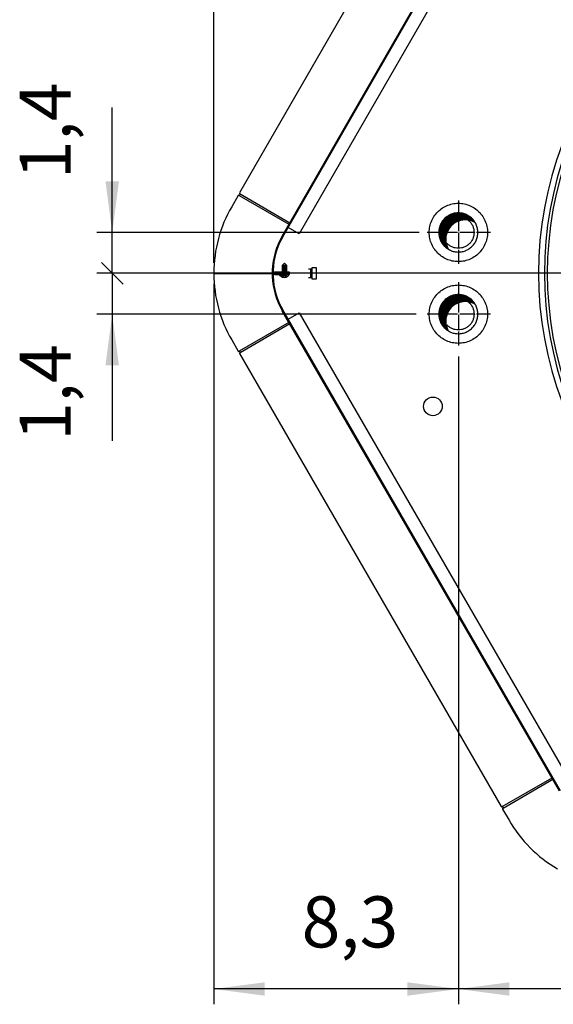
# Model space of a CAD drawing. Units: millimetres. Extents: x -95 to 7041, y 12 to 5230.
# Drawn here: x 1829 to 2287, y 1659 to 2503 of the extents above; entities that cross this region are included whole.
import ezdxf

# ---------------------------------------------------------------- set-up
doc = ezdxf.new("R2010")
doc.units = ezdxf.units.MM
doc.linetypes.add('DOT_CENTER', pattern=[14, 12, -1, 0, -1])
doc.layers.add('1', color=7, linetype='Continuous')
doc.styles.add('CONVERTER_18', font='txt.shx', dxfattribs={"width": 0.9})
doc.dimstyles.new('ME10_DIM_29', dxfattribs={"dimtxt": 43.75, "dimasz": 26.25, "dimexe": 13.125, "dimexo": 8.75, "dimgap": 15.75, "dimtad": 1, "dimdec": 1, "dimlfac": 0.03937, "dimdsep": 46, "dimtxsty": 'CONVERTER_18', "dimblk2": 'OBLIQUE', "dimsah": 1, "dimcen": 0.09, "dimclrd": 6, "dimclre": 6, "dimclrt": 3, "dimadec": 0, "dimazin": 0, "dimtfac": 1, "dimtdec": 4, "dimtix": 1, "dimtmove": 0, "dimatfit": 3, "dimfxl": 1, "dimtolj": 1, "dimtzin": 0, "dimarcsym": 0})
doc.dimstyles.new('ME10_DIM_34', dxfattribs={"dimtxt": 43.75, "dimasz": 26.25, "dimexe": 13.125, "dimexo": 8.75, "dimgap": 15.75, "dimtad": 1, "dimdec": 1, "dimlfac": 0.03937, "dimdsep": 46, "dimtxsty": 'CONVERTER_18', "dimblk2": 'OBLIQUE', "dimsah": 1, "dimcen": 0.09, "dimclrd": 6, "dimclre": 6, "dimclrt": 3, "dimadec": 0, "dimazin": 0, "dimtfac": 1, "dimtdec": 4, "dimtix": 1, "dimtmove": 0, "dimatfit": 3, "dimfxl": 1, "dimtolj": 1, "dimtzin": 0, "dimarcsym": 0})
doc.dimstyles.new('ME10_DIM_38', dxfattribs={"dimtxt": 43.75, "dimasz": 43.75, "dimexe": 13.125, "dimexo": 8.75, "dimgap": 15.75, "dimtad": 1, "dimdec": 1, "dimlfac": 0.03937, "dimdsep": 46, "dimtxsty": 'CONVERTER_18', "dimsah": 1, "dimcen": 0.09, "dimclrd": 6, "dimclre": 6, "dimclrt": 3, "dimadec": 0, "dimazin": 0, "dimtfac": 1, "dimtdec": 4, "dimtix": 1, "dimtmove": 0, "dimatfit": 3, "dimfxl": 1, "dimtolj": 1, "dimtzin": 0, "dimarcsym": 0})
doc.dimstyles.new('ME10_DIM_45', dxfattribs={"dimtxt": 43.75, "dimasz": 43.75, "dimexe": 13.125, "dimexo": 8.75, "dimgap": 15.75, "dimtad": 1, "dimdec": 1, "dimlfac": 0.03937, "dimdsep": 46, "dimtxsty": 'CONVERTER_18', "dimsah": 1, "dimcen": 0.09, "dimclrd": 6, "dimclre": 6, "dimclrt": 3, "dimadec": 0, "dimazin": 0, "dimtfac": 1, "dimtdec": 4, "dimtix": 1, "dimtmove": 0, "dimatfit": 3, "dimfxl": 1, "dimtolj": 1, "dimtzin": 0, "dimarcsym": 0})
doc.dimstyles.new('ME10_DIM_48', dxfattribs={"dimtxt": 43.75, "dimasz": 43.75, "dimexe": 13.125, "dimexo": 8.75, "dimgap": 15.75, "dimtad": 1, "dimdec": 1, "dimlfac": 0.03937, "dimdsep": 46, "dimtxsty": 'CONVERTER_18', "dimsah": 1, "dimcen": 0.09, "dimclrd": 6, "dimclre": 6, "dimclrt": 3, "dimadec": 0, "dimazin": 0, "dimtfac": 1, "dimtdec": 4, "dimtix": 1, "dimtmove": 0, "dimatfit": 3, "dimfxl": 1, "dimtolj": 1, "dimtzin": 0, "dimarcsym": 0})
pattern_1 = [(45, (0, 0), (-0.070710678, 0.070710678), [])]

# ---------------------------------------------------------------- blocks, each defined once
blk = doc.blocks.new('*D24')
at = {"layer": '1', "color": 6, "linetype": 'Continuous'}
for p, q in [((1908.77, 2320.33), (1908.77, 2427.27)), ((2171.95, 2320.33), (1895.64, 2320.33)), ((1908.77, 2285.32), (1908.77, 2320.33)), ((2576.95, 2285.32), (1895.64, 2285.32))]:
    blk.add_line(p, q, dxfattribs=at)
at = {"layer": '1', "color": 6}
blk.add_line((1918.05, 2276.03), (1899.49, 2294.6), dxfattribs=at)
blk.add_solid([(1903.01, 2364.08), (1914.53, 2364.08), (1908.77, 2320.33)], dxfattribs=at)
at = {"layer": '1', "color": 3, "insert": (1886.8, 2365.98), "char_height": 43.75, "attachment_point": 7, "rotation": 90, "line_spacing_factor": 0.454545, "style": 'CONVERTER_18'}
blk.add_mtext('1,4', dxfattribs=at)
blk = doc.blocks.new('_OBLIQUE')
at = {"color": 0, "linetype": 'ByBlock', "lineweight": -2}
blk.add_line((-0.5, -0.5), (0.5, 0.5), dxfattribs=at)
blk = doc.blocks.new('*D29')
at = {"layer": '1', "color": 6}
blk.add_line((1899.49, 2294.6), (1918.05, 2276.03), dxfattribs=at)
at = {"layer": '1', "color": 6, "linetype": 'Continuous'}
for p, q in [((2576.95, 2285.32), (1895.64, 2285.32)), ((1908.77, 2285.32), (1908.77, 2250.31)), ((2169.45, 2250.31), (1895.64, 2250.31)), ((1908.77, 2250.31), (1908.77, 2141.69))]:
    blk.add_line(p, q, dxfattribs=at)
at = {"layer": '1', "color": 6}
blk.add_solid([(1914.53, 2206.56), (1903.01, 2206.56), (1908.77, 2250.31)], dxfattribs=at)
at = {"layer": '1', "color": 3, "insert": (1886.8, 2141.69), "char_height": 43.75, "attachment_point": 7, "rotation": 90, "line_spacing_factor": 0.454545, "style": 'CONVERTER_18'}
blk.add_mtext('1,4', dxfattribs=at)
blk = doc.blocks.new('*D33')
at = {"layer": '1', "color": 6, "linetype": 'Continuous'}
for p, q in [((1995.94, 2294.39), (1995.94, 2990.44)), ((3175.51, 2294.39), (3175.51, 2990.44)), ((1995.94, 2977.31), (3175.51, 2977.31))]:
    blk.add_line(p, q, dxfattribs=at)
at = {"layer": '1', "color": 6}
for points in [[(2039.69, 2983.07), (2039.69, 2971.55), (1995.94, 2977.31)], [(3131.76, 2971.55), (3131.76, 2983.07), (3175.51, 2977.31)]]:
    blk.add_solid(points, dxfattribs=at)
at = {"layer": '1', "color": 3, "insert": (2542.98, 2999.28), "char_height": 43.75, "attachment_point": 7, "rotation": 0.00014, "line_spacing_factor": 0.454545, "style": 'CONVERTER_18'}
blk.add_mtext('46,4', dxfattribs=at)
blk = doc.blocks.new('*D40')
at = {"layer": '1', "color": 6, "linetype": 'Continuous'}
for p, q in [((2585.7, 2276.57), (2585.7, 1658.91)), ((2205.7, 2214.05), (2205.7, 1658.91)), ((2585.7, 1672.04), (2205.7, 1672.04))]:
    blk.add_line(p, q, dxfattribs=at)
at = {"layer": '1', "color": 6}
for points in [[(2249.45, 1677.79), (2249.45, 1666.28), (2205.7, 1672.04)], [(2541.95, 1666.28), (2541.95, 1677.79), (2585.7, 1672.04)]]:
    blk.add_solid(points, dxfattribs=at)
at = {"layer": '1', "color": 3, "insert": (2372.31, 1688.01), "char_height": 43.75, "attachment_point": 7, "rotation": 0.00014, "line_spacing_factor": 0.454545, "style": 'CONVERTER_18'}
blk.add_mtext('15', dxfattribs=at)
blk = doc.blocks.new('*D43')
at = {"layer": '1', "color": 6, "linetype": 'Continuous'}
for p, q in [((1995.94, 2276.2), (1995.94, 1658.91)), ((2205.7, 2214.05), (2205.7, 1658.91)), ((2205.7, 1672.04), (1995.94, 1672.04))]:
    blk.add_line(p, q, dxfattribs=at)
at = {"layer": '1', "color": 6}
for points in [[(2039.69, 1677.79), (2039.69, 1666.28), (1995.94, 1672.04)], [(2161.95, 1666.28), (2161.95, 1677.79), (2205.7, 1672.04)]]:
    blk.add_solid(points, dxfattribs=at)
at = {"layer": '1', "color": 3, "insert": (2071.28, 1694), "char_height": 43.75, "attachment_point": 7, "rotation": 0.00014, "line_spacing_factor": 0.454545, "style": 'CONVERTER_18'}
blk.add_mtext('8,3', dxfattribs=at)

msp = doc.modelspace()

# ---------------------------------------------------------------- hatches: boundary and pattern name
at = {"layer": '1', "linetype": 'Continuous'}
h = msp.add_hatch(dxfattribs=at)
h.set_pattern_fill('_USER', color=6, scale=0.1, angle=45, pattern_type=0)
h.set_pattern_definition(pattern_1)
edge = h.paths.add_edge_path()
edge.add_spline(control_points=[(2220.12, 2328.84), (2219.33, 2329.26), (2217.73, 2330.1), (2214.86, 2330.93), (2211.62, 2331.28), (2208.11, 2330.91), (2204.76, 2329.82), (2201.7, 2328.06), (2199.08, 2325.7), (2197.01, 2322.84), (2195.57, 2319.62), (2194.84, 2316.17), (2194.84, 2312.64), (2195.46, 2309.74), (2196.31, 2307.51), (2196.89, 2306.44), (2197.18, 2305.91)], knot_values=[0, 0, 0, 0, 2.700473, 5.406019, 8.907495, 12.40897, 15.910548, 19.412311, 22.914313, 26.416564, 29.919032, 33.421648, 36.924315, 40.42693, 42.249726, 44.067526, 44.067526, 44.067526, 44.067526], degree=3, periodic=0)
edge.add_line((2197.18, 2305.91), (2194.61, 2307.77))
edge.add_line((2194.61, 2307.77), (2193.26, 2309.1))
edge.add_line((2193.26, 2309.1), (2191.89, 2310.84))
edge.add_line((2191.89, 2310.84), (2191.11, 2312.09))
edge.add_line((2191.11, 2312.09), (2189.93, 2314.69))
edge.add_line((2189.93, 2314.69), (2189.09, 2318.16))
edge.add_line((2189.09, 2318.16), (2188.95, 2320.33))
edge.add_line((2188.95, 2320.33), (2189.08, 2322.39))
edge.add_line((2189.08, 2322.39), (2189.38, 2324.12))
edge.add_line((2189.38, 2324.12), (2189.92, 2325.95))
edge.add_line((2189.92, 2325.95), (2190.66, 2327.7))
edge.add_line((2190.66, 2327.7), (2192.1, 2330.11))
edge.add_line((2192.1, 2330.11), (2193.23, 2331.51))
edge.add_line((2193.23, 2331.51), (2195, 2333.22))
edge.add_line((2195, 2333.22), (2197, 2334.65))
edge.add_line((2197, 2334.65), (2199.27, 2335.8))
edge.add_line((2199.27, 2335.8), (2200.72, 2336.33))
edge.add_line((2200.72, 2336.33), (2203.33, 2336.91))
edge.add_line((2203.33, 2336.91), (2205.7, 2337.08))
edge.add_line((2205.7, 2337.08), (2208.74, 2336.8))
edge.add_line((2208.74, 2336.8), (2211.39, 2336.08))
edge.add_line((2211.39, 2336.08), (2214.26, 2334.72))
edge.add_line((2214.26, 2334.72), (2215.83, 2333.67))
edge.add_line((2215.83, 2333.67), (2217.18, 2332.53))
edge.add_line((2217.18, 2332.53), (2218.99, 2330.51))
edge.add_line((2218.99, 2330.51), (2220.12, 2328.84))
h = msp.add_hatch(dxfattribs=at)
h.set_pattern_fill('_USER', color=6, scale=0.1, angle=45, pattern_type=0)
h.set_pattern_definition(pattern_1)
edge = h.paths.add_edge_path()
edge.add_spline(control_points=[(2220.12, 2258.82), (2219.33, 2259.24), (2217.73, 2260.08), (2214.86, 2260.92), (2211.62, 2261.26), (2208.11, 2260.89), (2204.76, 2259.8), (2201.7, 2258.04), (2199.08, 2255.68), (2197.01, 2252.82), (2195.57, 2249.6), (2194.84, 2246.15), (2194.84, 2242.62), (2195.46, 2239.72), (2196.31, 2237.49), (2196.89, 2236.42), (2197.18, 2235.89)], knot_values=[0, 0, 0, 0, 2.700473, 5.406019, 8.907495, 12.40897, 15.910548, 19.412311, 22.914313, 26.416564, 29.919032, 33.421648, 36.924315, 40.42693, 42.249726, 44.067526, 44.067526, 44.067526, 44.067526], degree=3, periodic=0)
edge.add_line((2197.18, 2235.89), (2194.61, 2237.75))
edge.add_line((2194.61, 2237.75), (2193.26, 2239.08))
edge.add_line((2193.26, 2239.08), (2191.89, 2240.82))
edge.add_line((2191.89, 2240.82), (2191.11, 2242.07))
edge.add_line((2191.11, 2242.07), (2189.93, 2244.67))
edge.add_line((2189.93, 2244.67), (2189.09, 2248.14))
edge.add_line((2189.09, 2248.14), (2188.95, 2250.31))
edge.add_line((2188.95, 2250.31), (2189.08, 2252.37))
edge.add_line((2189.08, 2252.37), (2189.38, 2254.1))
edge.add_line((2189.38, 2254.1), (2189.92, 2255.94))
edge.add_line((2189.92, 2255.94), (2190.66, 2257.68))
edge.add_line((2190.66, 2257.68), (2192.1, 2260.09))
edge.add_line((2192.1, 2260.09), (2193.23, 2261.49))
edge.add_line((2193.23, 2261.49), (2195, 2263.2))
edge.add_line((2195, 2263.2), (2197, 2264.63))
edge.add_line((2197, 2264.63), (2199.27, 2265.78))
edge.add_line((2199.27, 2265.78), (2200.72, 2266.31))
edge.add_line((2200.72, 2266.31), (2203.33, 2266.89))
edge.add_line((2203.33, 2266.89), (2205.7, 2267.06))
edge.add_line((2205.7, 2267.06), (2208.74, 2266.78))
edge.add_line((2208.74, 2266.78), (2211.39, 2266.07))
edge.add_line((2211.39, 2266.07), (2214.26, 2264.71))
edge.add_line((2214.26, 2264.71), (2215.83, 2263.65))
edge.add_line((2215.83, 2263.65), (2217.18, 2262.51))
edge.add_line((2217.18, 2262.51), (2218.99, 2260.49))
edge.add_line((2218.99, 2260.49), (2220.12, 2258.82))

# ---------------------------------------------------------------- linework, layer by layer
at = {"color": 6, "linetype": 'Continuous'}
for points in [[(2180.7, 2320.33), (2181.25, 2315.13), (2182.86, 2310.16), (2185.47, 2305.63), (2188.97, 2301.74), (2193.2, 2298.67), (2197.97, 2296.54), (2203.08, 2295.46), (2208.31, 2295.46), (2213.42, 2296.54), (2218.2, 2298.67), (2222.42, 2301.74), (2225.92, 2305.63), (2228.53, 2310.16), (2230.15, 2315.13), (2230.7, 2320.33), (2230.15, 2325.53), (2228.53, 2330.5), (2225.92, 2335.03), (2222.42, 2338.91), (2218.2, 2341.98), (2213.42, 2344.11), (2208.31, 2345.2), (2203.08, 2345.2), (2197.97, 2344.11), (2193.2, 2341.98), (2188.97, 2338.91), (2185.47, 2335.03), (2182.86, 2330.5), (2181.25, 2325.53), (2180.7, 2320.33)], [(2205.7, 2306.82), (2208.5, 2307.12), (2211.19, 2307.99), (2213.63, 2309.4), (2215.73, 2311.29), (2217.39, 2313.57), (2218.54, 2316.15), (2219.12, 2318.92), (2219.12, 2321.74), (2218.54, 2324.5), (2217.39, 2327.08), (2215.73, 2329.36), (2213.63, 2331.25), (2211.19, 2332.66), (2208.5, 2333.54), (2205.7, 2333.83), (2202.89, 2333.54), (2200.21, 2332.66), (2197.76, 2331.25), (2195.67, 2329.36), (2194.01, 2327.08), (2192.86, 2324.5), (2192.27, 2321.74), (2192.27, 2318.92), (2192.86, 2316.15), (2194.01, 2313.57), (2195.67, 2311.29), (2197.76, 2309.4), (2200.21, 2307.99), (2202.89, 2307.12), (2205.7, 2306.82)], [(2180.7, 2250.31), (2181.25, 2245.11), (2182.86, 2240.14), (2185.47, 2235.61), (2188.97, 2231.72), (2193.2, 2228.65), (2197.97, 2226.52), (2203.08, 2225.44), (2208.31, 2225.44), (2213.42, 2226.52), (2218.2, 2228.65), (2222.42, 2231.72), (2225.92, 2235.61), (2228.53, 2240.14), (2230.15, 2245.11), (2230.7, 2250.31), (2230.15, 2255.51), (2228.53, 2260.48), (2225.92, 2265.01), (2222.42, 2268.89), (2218.2, 2271.96), (2213.42, 2274.09), (2208.31, 2275.18), (2203.08, 2275.18), (2197.97, 2274.09), (2193.2, 2271.96), (2188.97, 2268.89), (2185.47, 2265.01), (2182.86, 2260.48), (2181.25, 2255.51), (2180.7, 2250.31)], [(2205.7, 2236.8), (2208.5, 2237.1), (2211.19, 2237.97), (2213.63, 2239.38), (2215.73, 2241.27), (2217.39, 2243.56), (2218.54, 2246.13), (2219.12, 2248.9), (2219.12, 2251.72), (2218.54, 2254.48), (2217.39, 2257.06), (2215.73, 2259.34), (2213.63, 2261.23), (2211.19, 2262.64), (2208.5, 2263.52), (2205.7, 2263.81), (2202.89, 2263.52), (2200.21, 2262.64), (2197.76, 2261.23), (2195.67, 2259.34), (2194.01, 2257.06), (2192.86, 2254.48), (2192.27, 2251.72), (2192.27, 2248.9), (2192.86, 2246.13), (2194.01, 2243.56), (2195.67, 2241.27), (2197.76, 2239.38), (2200.21, 2237.97), (2202.89, 2237.1), (2205.7, 2236.8)]]:
    msp.add_spline(points, degree=3, dxfattribs=at)
at = {"color": 2, "linetype": 'Continuous'}
for points in [[(2220.12, 2328.84), (2218.09, 2331.6), (2215.54, 2333.88), (2212.51, 2335.63), (2209.18, 2336.72), (2205.7, 2337.08), (2202.22, 2336.72), (2198.89, 2335.63), (2195.85, 2333.88), (2193.25, 2331.54), (2191.19, 2328.7), (2189.77, 2325.5), (2189.04, 2322.08), (2189.04, 2318.58), (2189.77, 2315.15), (2191.19, 2311.95), (2193.25, 2309.12), (2195.05, 2307.39), (2197.08, 2305.96)], [(2205.7, 2303.57), (2207.45, 2303.66), (2209.18, 2303.94), (2210.87, 2304.39), (2212.51, 2305.02), (2214.07, 2305.82), (2215.54, 2306.77), (2216.9, 2307.87), (2218.14, 2309.12), (2219.25, 2310.48), (2220.2, 2311.95), (2221, 2313.51), (2221.63, 2315.15), (2222.08, 2316.85), (2222.35, 2318.58), (2222.45, 2320.32), (2222.35, 2322.08), (2222.08, 2323.81), (2221.63, 2325.5), (2221, 2327.14), (2220.2, 2328.7), (2220.16, 2328.77), (2220.13, 2328.83)], [(2197.08, 2305.96), (2197.97, 2305.46), (2198.89, 2305.02), (2202.22, 2303.94), (2205.7, 2303.57)], [(2220.12, 2258.82), (2218.09, 2261.58), (2215.54, 2263.86), (2212.51, 2265.61), (2209.18, 2266.7), (2205.7, 2267.06), (2202.22, 2266.7), (2198.89, 2265.61), (2195.85, 2263.86), (2193.25, 2261.52), (2191.19, 2258.68), (2189.77, 2255.48), (2189.04, 2252.06), (2189.04, 2248.56), (2189.77, 2245.13), (2191.19, 2241.93), (2193.25, 2239.1), (2195.05, 2237.37), (2197.08, 2235.94)], [(2205.7, 2233.55), (2207.45, 2233.64), (2209.18, 2233.92), (2210.87, 2234.37), (2212.51, 2235), (2214.07, 2235.8), (2215.54, 2236.75), (2216.9, 2237.85), (2218.14, 2239.1), (2219.25, 2240.46), (2220.2, 2241.93), (2221, 2243.49), (2221.63, 2245.13), (2222.08, 2246.83), (2222.35, 2248.56), (2222.45, 2250.3), (2222.35, 2252.06), (2222.08, 2253.79), (2221.63, 2255.48), (2221, 2257.12), (2220.2, 2258.68), (2220.16, 2258.75), (2220.13, 2258.81)], [(2197.08, 2235.94), (2197.97, 2235.44), (2198.89, 2235), (2202.22, 2233.92), (2205.7, 2233.55)]]:
    msp.add_spline(points, degree=3, dxfattribs=at)
at = {"color": 250, "linetype": 'Continuous'}
for points in [[(2220.12, 2328.84), (2217.69, 2330.02), (2215.1, 2330.79), (2211.62, 2331.16), (2208.14, 2330.79), (2204.81, 2329.71), (2201.78, 2327.96), (2199.17, 2325.61), (2197.12, 2322.78), (2195.69, 2319.58), (2194.96, 2316.16), (2194.96, 2312.65), (2195.69, 2309.23), (2196.35, 2307.53), (2197.18, 2305.91)], [(2220.12, 2258.82), (2217.69, 2260), (2215.1, 2260.77), (2211.62, 2261.14), (2208.14, 2260.77), (2204.81, 2259.69), (2201.78, 2257.94), (2199.17, 2255.6), (2197.12, 2252.76), (2195.69, 2249.56), (2194.96, 2246.14), (2194.96, 2242.63), (2195.69, 2239.21), (2196.35, 2237.51), (2197.18, 2235.89)]]:
    msp.add_spline(points, degree=3, dxfattribs=at)
at = {"layer": '1', "color": 3, "linetype": 'Continuous'}
for p, q in [((2241.52, 2742.23), (2018.04, 2354.18)), ((2016.76, 2351.97), (2011.24, 2342.41)), ((2017.7, 2352.04), (2017.41, 2352.17)), ((2018.52, 2353.01), (2018.02, 2352.14)), ((2018.44, 2353.34), (2018.18, 2353.52)), ((1996.54, 2285.3), (1995.94, 2285.64)), ((1995.94, 2284.95), (1996.54, 2285.3)), ((2011.24, 2228.18), (2016.76, 2218.62)), ((2017.41, 2218.42), (2017.7, 2218.56)), ((2018.01, 2216.47), (2242.38, 1828.42)), ((2018.02, 2218.45), (2018.52, 2217.58)), ((2018.18, 2217.07), (2018.44, 2217.25)), ((2243.32, 1828.35), (2243.03, 1828.22)), ((2243.64, 1828.25), (2244.14, 1827.38)), ((2243.66, 1826.21), (2249.18, 1816.65)), ((2244.08, 1827.06), (2243.81, 1826.87))]:
    msp.add_line(p, q, dxfattribs=at)
at = {"layer": '1', "color": 1, "linetype": 'Continuous'}
for p, q in [((2054.55, 2317.22), (2291.67, 2728.89)), ((2055.14, 2316.65), (2292.54, 2728.8)), ((2060.97, 2286.2), (2048.32, 2286.2)), ((2048.32, 2285.57), (2060.97, 2285.57)), ((2060.97, 2285.02), (2048.32, 2285.02)), ((2048.32, 2284.39), (2060.97, 2284.39)), ((2060.97, 2285.57), (2060.97, 2286.2)), ((2060.97, 2284.39), (2060.97, 2285.02)), ((2292.57, 1841.7), (2054.63, 2253.23)), ((2293.44, 1841.79), (2055.14, 2253.94))]:
    msp.add_line(p, q, dxfattribs=at)
at = {"layer": '1', "color": 2, "linetype": 'Continuous'}
for p, q in [((2297.45, 2715.39), (2069.21, 2319.11)), ((2069.21, 2319.11), (2059.72, 2324.58)), ((2059.72, 2246.01), (2069.21, 2251.49)), ((2069.21, 2251.49), (2298.35, 1855.2))]:
    msp.add_line(p, q, dxfattribs=at)
at = {"layer": '1', "color": 6, "linetype": 'Continuous'}
for p, q in [((2017.7, 2352.04), (2060.41, 2327.38)), ((2018.44, 2353.34), (2061.16, 2328.68)), ((2054.72, 2292.19), (2056.42, 2293.89)), ((2054.72, 2286.2), (2054.72, 2292.19)), ((2054.72, 2292.19), (2058.22, 2292.19)), ((2054.72, 2291.2), (2058.22, 2291.2)), ((2054.72, 2290.2), (2058.22, 2290.2)), ((2054.72, 2289.2), (2058.22, 2289.2)), ((2054.72, 2288.2), (2058.22, 2288.2)), ((2054.72, 2287.2), (2058.22, 2287.2)), ((2056.42, 2293.89), (2056.52, 2293.89)), ((2056.52, 2293.89), (2058.22, 2292.19)), ((2058.22, 2292.19), (2058.22, 2286.2)), ((2080.37, 2288.81), (2077.27, 2288.81)), ((2078.87, 2288.81), (2078.87, 2281.81)), ((2080.37, 2290.31), (2083.87, 2290.31)), ((2080.37, 2280.31), (2080.37, 2290.31)), ((2080.37, 2281.81), (2080.37, 2288.81)), ((2083.87, 2290.31), (2083.87, 2280.31)), ((1996.54, 2285.3), (2046.04, 2285.3)), ((2057.46, 2284.2), (2052.31, 2284.2)), ((2052.31, 2284.2), (2052.31, 2283.57)), ((2052.31, 2283.57), (2057.46, 2283.57)), ((2053.12, 2283.14), (2053.12, 2283.57)), ((2054.65, 2282.15), (2053.23, 2282.93)), ((2053.53, 2284.39), (2053.3, 2284.36)), ((2054.71, 2285.02), (2054.72, 2285.57)), ((2055.49, 2282.18), (2055.08, 2282.18)), ((2057.87, 2282.18), (2057.46, 2282.18)), ((2058.22, 2285.57), (2058.22, 2285.34)), ((2059.71, 2282.93), (2058.3, 2282.15)), ((2059.64, 2284.36), (2059.42, 2284.39)), ((2059.82, 2284.12), (2059.82, 2283.14)), ((2077.27, 2281.81), (2080.37, 2281.81)), ((2083.87, 2280.31), (2080.37, 2280.31)), ((2060.41, 2243.22), (2017.7, 2218.56)), ((2061.16, 2241.92), (2018.44, 2217.25)), ((2243.32, 1828.35), (2286.04, 1853.02)), ((2244.08, 1827.06), (2286.79, 1851.72))]:
    msp.add_line(p, q, dxfattribs=at)
at = {"layer": '1', "color": 6, "linetype": 'DOT_CENTER'}
for p, q in [((2205.7, 2347.83), (2205.7, 2292.82)), ((2233.2, 2320.33), (2178.2, 2320.33)), ((2205.7, 2277.81), (2205.7, 2222.8)), ((2233.2, 2250.31), (2178.2, 2250.31))]:
    msp.add_line(p, q, dxfattribs=at)
at = {"layer": '1', "color": 250, "linetype": 'Continuous'}
for p, q in [((2197.18, 2305.91), (2197.08, 2305.96)), ((2197.18, 2235.89), (2197.08, 2235.94))]:
    msp.add_line(p, q, dxfattribs=at)
at = {"layer": '1', "color": 6, "linetype": 'Continuous'}
msp.add_circle((2183.86, 2171.31), 8, dxfattribs=at)
at = {"layer": '1', "color": 1, "linetype": 'Continuous'}
for centre, radius, start, end in [((2585.7, 2285.32), 311.24, 137.75352, 222.24648), ((2110.17, 2285.3), 64.13, 149.99995, 177.6663), ((2110.03, 2284.96), 63.37, 149.99992, 177.33795), ((2110.17, 2285.3), 64.13, 177.79817, 182.2998), ((2048.33, 2287.81), 2.24, 173.40664, 269.89408), ((2048.32, 2287.81), 1.61, 170.81118, 269.95118), ((2048.32, 2282.79), 2.23, 90, 182.80462), ((2110.17, 2285.3), 64.13, 182.3337, 210.00005), ((2048.32, 2282.79), 1.6, 90, 183.91041), ((2110.03, 2285.63), 63.37, 182.66207, 210.0001)]:
    msp.add_arc(centre, radius, start, end, dxfattribs=at)
at = {"layer": '1', "color": 6, "linetype": 'Continuous'}
for centre, radius, start, end in [((2585.7, 2285.32), 306.24, 137.86941, 222.13058), ((2585.7, 2285.32), 303.74, 137.92887, 222.07112), ((2053.33, 2283.11), 0.207, 170.80027, 241.89451), ((2053.35, 2284.13), 0.232, 102.4433, 161.94171), ((2056.47, 2286.65), 4.85, 247.91002, 292.09033), ((2056.48, 2283.78), 1.89, 238.45681, 269.87348), ((2056.47, 2283.78), 1.89, 270.12652, 301.54319), ((2057.46, 2284.89), 1.32, 269.99956, 337.92688), ((2057.46, 2284.89), 0.685, 269.99985, 313.82976), ((2059.46, 2284.89), 1.32, 148.60971, 174.07117), ((2059.46, 2284.89), 0.685, 89.99969, 168.56181), ((2059.59, 2284.13), 0.232, 357.78832, 77.5567), ((2059.62, 2283.11), 0.207, 298.10549, 9.19973)]:
    msp.add_arc(centre, radius, start, end, dxfattribs=at)
at = {"layer": '1', "color": 3, "linetype": 'Continuous'}
for centre, radius, start, end in [((2018.47, 2353.93), 0.501, 157.4943, 235.00651), ((2017.2, 2351.71), 0.505, 65.42188, 149.57807), ((2017.8, 2352.27), 0.251, 247.41313, 330.00078), ((2018.3, 2353.13), 0.251, 330.00717, 54.99283), ((2110.17, 2285.3), 114.23, 150.00001, 179.82604), ((2110.17, 2285.3), 114.23, 180.17395, 210), ((2017.2, 2218.88), 0.505, 210.42193, 294.57812), ((2017.8, 2218.33), 0.251, 29.99922, 112.58687), ((2018.47, 2216.66), 0.501, 124.99349, 202.5057), ((2018.3, 2217.46), 0.251, 305.00717, 29.99283), ((2242.82, 1828.67), 0.501, 217.4943, 295.00651), ((2243.42, 1828.13), 0.251, 30.00717, 114.99283), ((2244.1, 1826.46), 0.505, 125.42188, 209.57807), ((2243.92, 1827.26), 0.251, 307.41313, 30.00078), ((2348.11, 1873.76), 114.23, 210.00001, 239.82604)]:
    msp.add_arc(centre, radius, start, end, dxfattribs=at)

# ---------------------------------------------------------------- dimensions: what is measured, and where the dimension line sits
at = {"layer": '1'}
for base, p1, p2, dimstyle, picture, middle in [((1995.94, 2977.31), (3175.51, 2285.64), (1995.94, 2285.64), 'ME10_DIM_38', '*D33', (2586.03, 3012.72)), ((2205.7, 1672.04), (1995.94, 2284.95), (2205.7, 2222.8), 'ME10_DIM_48', '*D43', (2100.82, 1707.44)), ((2585.7, 1672.04), (2205.7, 2222.8), (2585.7, 2285.32), 'ME10_DIM_45', '*D40', (2395.7, 1704.33))]:
    dim = msp.add_linear_dim(base=base, p1=p1, p2=p2, dimstyle=dimstyle, dxfattribs=at)
    dim.commit()
    dim.dimension.update_dxf_attribs({"geometry": picture, "text_midpoint": middle, "text_rotation": 0.00014})
for p1, dimstyle, picture, middle in [((2180.7, 2320.33), 'ME10_DIM_29', '*D24', (1873.47, 2396.63)), ((2178.2, 2250.31), 'ME10_DIM_34', '*D29', (1873.47, 2172.34))]:
    dim = msp.add_linear_dim(base=(1908.77, 2285.32), p1=p1, p2=(2585.7, 2285.32), angle=90, dimstyle=dimstyle, dxfattribs=at)
    dim.commit()
    dim.dimension.update_dxf_attribs({"geometry": picture, "text_midpoint": middle, "text_rotation": 90})

doc.saveas('drawing.dxf')
